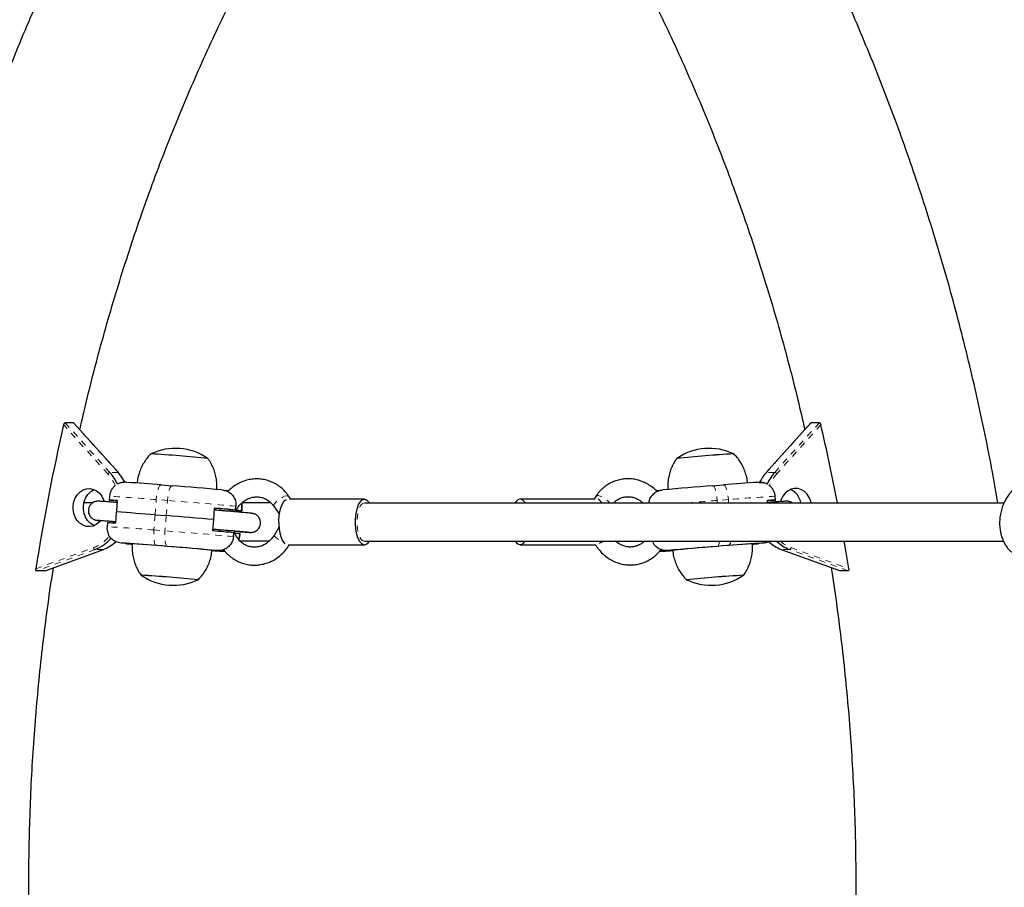
# Model space of a CAD drawing. Extents: x 1573 to 2159, y 1921 to 2538.
# Drawn here: x 1952 to 1968, y 2265 to 2279 of the extents above; entities that cross this region are included whole.
import ezdxf

# ---------------------------------------------------------------- set-up
doc = ezdxf.new("R2010")
doc.units = 0
doc.header["$LTSCALE"] = 0.125
doc.header["$MEASUREMENT"] = 0
doc.linetypes.add('PHANTOM', pattern=[0.5, 0.25, -0.05, 0.05, -0.05, 0.05, -0.05])
doc.layers.add('CONTOUR', color=7, linetype='CONTINUOUS')

msp = doc.modelspace()

# ---------------------------------------------------------------- linework, layer by layer
at = {"layer": 'CONTOUR', "linetype": 'Continuous', "lineweight": 25}
for p, q in [((1952.423, 2272.361), (1952.287, 2272.361)), ((1964.525, 2272.361), (1963.792, 2271.546)), ((1964.667, 2272.364), (1964.531, 2272.364)), ((1953.162, 2271.544), (1952.429, 2272.358)), ((1953.86, 2271.344), (1954.042, 2271.329)), ((1954.859, 2271.261), (1954.86, 2271.261)), ((1954.96, 2271.249), (1954.959, 2271.249)), ((1961.998, 2271.249), (1961.996, 2271.249)), ((1962.096, 2271.261), (1962.097, 2271.261)), ((1962.914, 2271.329), (1963.096, 2271.344)), ((1963.673, 2271.384), (1963.758, 2271.376)), ((1953.014, 2271.155), (1953.009, 2271.092)), ((1953.009, 2271.092), (1953.086, 2271.086)), ((1953.142, 2271.086), (1953.127, 2270.905)), ((1955.989, 2271.108), (1955.955, 2271.158)), ((1957.199, 2271.108), (1955.967, 2271.108)), ((1960.989, 2271.11), (1959.757, 2271.11)), ((1961.001, 2271.16), (1960.967, 2271.11)), ((1963.818, 2271.045), (1963.814, 2271.086)), ((1963.856, 2271.056), (1963.855, 2271.067)), ((1963.856, 2271.085), (1963.947, 2271.092)), ((1963.947, 2271.092), (1963.942, 2271.155)), ((1954.725, 2270.774), (1954.74, 2270.961)), ((1954.753, 2270.957), (1954.74, 2270.958)), ((1954.989, 2270.908), (1954.991, 2270.937)), ((1954.991, 2270.937), (1955.085, 2270.93)), ((1955.085, 2270.93), (1955.09, 2270.992)), ((1955.09, 2270.916), (1955.089, 2270.9)), ((1955.184, 2270.918), (1955.091, 2270.926)), ((1955.189, 2270.981), (1955.184, 2271.043)), ((1955.184, 2270.918), (1955.189, 2270.981)), ((1955.189, 2270.981), (1955.184, 2270.918)), ((1955.664, 2271.048), (1955.189, 2271.048)), ((1955.189, 2270.981), (1955.189, 2270.981)), ((1955.711, 2270.992), (1955.804, 2270.855)), ((1961.771, 2271.045), (1961.77, 2271.036)), ((1961.773, 2271.045), (1961.77, 2271.036)), ((1953.075, 2270.745), (1953.073, 2270.714)), ((1953.126, 2270.892), (1953.112, 2270.712)), ((1953.763, 2270.852), (1953.945, 2270.838)), ((1954.71, 2270.587), (1954.725, 2270.774)), ((1952.979, 2270.718), (1952.974, 2270.656)), ((1952.974, 2270.656), (1952.974, 2270.656)), ((1954.961, 2270.565), (1954.964, 2270.596)), ((1955.064, 2270.588), (1955.063, 2270.579)), ((1955.799, 2270.652), (1955.715, 2270.514)), ((1955.05, 2270.494), (1955.055, 2270.556)), ((1955.072, 2270.551), (1955.154, 2270.545)), ((1955.141, 2270.436), (1955.149, 2270.482)), ((1955.154, 2270.545), (1955.149, 2270.482)), ((1955.149, 2270.482), (1955.154, 2270.544)), ((1955.149, 2270.482), (1955.149, 2270.482)), ((1955.154, 2270.545), (1955.154, 2270.544)), ((1951.956, 2269.931), (1952.915, 2270.28)), ((1952.912, 2270.28), (1952.915, 2270.28)), ((1953.205, 2270.387), (1953.203, 2270.387)), ((1953.276, 2270.382), (1953.303, 2270.376)), ((1953.303, 2270.376), (1953.304, 2270.376)), ((1953.353, 2270.375), (1953.396, 2270.37)), ((1954.73, 2270.265), (1954.688, 2270.27)), ((1954.78, 2270.264), (1954.779, 2270.264)), ((1955.963, 2270.358), (1957.199, 2270.358)), ((1959.757, 2270.36), (1960.993, 2270.36)), ((1962.177, 2270.264), (1962.176, 2270.264)), ((1962.269, 2270.27), (1962.226, 2270.265)), ((1963.567, 2270.37), (1963.603, 2270.375)), ((1963.652, 2270.376), (1963.653, 2270.376)), ((1963.653, 2270.376), (1963.673, 2270.381)), ((1963.753, 2270.387), (1963.751, 2270.387)), ((1964.04, 2270.283), (1964.999, 2269.934)), ((1964.04, 2270.283), (1964.043, 2270.283)), ((1954.879, 2270.253), (1954.88, 2270.253)), ((1954.88, 2270.253), (1954.909, 2270.255)), ((1962.044, 2270.254), (1962.076, 2270.253)), ((1962.076, 2270.253), (1962.078, 2270.253)), ((1951.952, 2269.93), (1951.816, 2269.93)), ((1965.002, 2269.933), (1964.999, 2269.934)), ((1965.138, 2269.933), (1965.002, 2269.933))]:
    msp.add_line(p, q, dxfattribs=at)
at = {"layer": 'CONTOUR', "linetype": 'PHANTOM', "lineweight": 18}
for p, q in [((1952.287, 2272.361), (1953.021, 2271.546)), ((1953.157, 2271.546), (1952.423, 2272.361)), ((1964.531, 2272.364), (1963.798, 2271.548)), ((1963.934, 2271.548), (1964.667, 2272.364)), ((1952.986, 2271.523), (1952.262, 2272.327)), ((1964.692, 2272.33), (1963.969, 2271.526)), ((1953.157, 2271.546), (1953.021, 2271.546)), ((1963.934, 2271.548), (1963.798, 2271.548)), ((1954.96, 2271.249), (1954.959, 2271.235)), ((1961.996, 2271.249), (1961.997, 2271.239)), ((1953.763, 2270.852), (1953.783, 2271.101)), ((1953.965, 2271.087), (1953.783, 2271.101)), ((1953.945, 2270.838), (1953.965, 2271.087)), ((1963.173, 2271.101), (1962.991, 2271.087)), ((1962.994, 2271.045), (1962.991, 2271.087)), ((1963.178, 2271.045), (1963.173, 2271.101)), ((1954.753, 2270.957), (1954.751, 2270.927)), ((1953.763, 2270.852), (1953.743, 2270.603)), ((1953.945, 2270.838), (1953.925, 2270.588)), ((1953.743, 2270.603), (1953.925, 2270.588)), ((1954.724, 2270.586), (1954.726, 2270.616)), ((1951.805, 2269.965), (1952.751, 2270.31)), ((1952.776, 2270.28), (1951.816, 2269.93)), ((1951.952, 2269.93), (1952.912, 2270.28)), ((1952.912, 2270.28), (1952.776, 2270.28)), ((1953.209, 2270.387), (1953.205, 2270.387)), ((1953.303, 2270.376), (1953.303, 2270.379)), ((1953.962, 2270.333), (1953.78, 2270.347)), ((1954.688, 2270.27), (1954.688, 2270.271)), ((1954.73, 2270.265), (1954.73, 2270.268)), ((1954.88, 2270.253), (1954.882, 2270.281)), ((1962.076, 2270.253), (1962.074, 2270.28)), ((1962.226, 2270.265), (1962.226, 2270.268)), ((1962.269, 2270.27), (1962.269, 2270.271)), ((1963.176, 2270.347), (1962.994, 2270.333)), ((1963.653, 2270.376), (1963.653, 2270.379)), ((1963.751, 2270.387), (1963.748, 2270.387)), ((1964.179, 2270.283), (1964.043, 2270.283)), ((1964.043, 2270.283), (1965.002, 2269.933)), ((1965.138, 2269.933), (1964.179, 2270.283)), ((1964.204, 2270.313), (1965.15, 2269.968))]:
    msp.add_line(p, q, dxfattribs=at)
at = {"layer": 'CONTOUR', "linetype": 'Continuous', "lineweight": 25, "flags": 128}
for points in [[(1953.266, 2271.386), (1953.217, 2271.469), (1953.157, 2271.546)], [(1952.866, 2270.752), (1952.845, 2270.729), (1952.797, 2270.691), (1952.744, 2270.667), (1952.688, 2270.657), (1952.632, 2270.661), (1952.577, 2270.68), (1952.528, 2270.712), (1952.485, 2270.756), (1952.451, 2270.811), (1952.428, 2270.872), (1952.416, 2270.938), (1952.417, 2271.006), (1952.429, 2271.072), (1952.454, 2271.133), (1952.488, 2271.186), (1952.532, 2271.229), (1952.582, 2271.26), (1952.637, 2271.278), (1952.694, 2271.281), (1952.75, 2271.269), (1952.802, 2271.244), (1952.849, 2271.205), (1952.887, 2271.156), (1952.916, 2271.097), (1952.925, 2271.071)], [(1952.762, 2270.673), (1952.747, 2270.68), (1952.698, 2270.712), (1952.655, 2270.756), (1952.621, 2270.811), (1952.598, 2270.872), (1952.586, 2270.938), (1952.587, 2271.006), (1952.599, 2271.072), (1952.624, 2271.133), (1952.658, 2271.186), (1952.702, 2271.229), (1952.752, 2271.26), (1952.762, 2271.265)], [(1964.532, 2271.046), (1964.525, 2271.075), (1964.501, 2271.136), (1964.466, 2271.189), (1964.423, 2271.232), (1964.372, 2271.263), (1964.317, 2271.281), (1964.261, 2271.284), (1964.205, 2271.272), (1964.153, 2271.246), (1964.106, 2271.208), (1964.067, 2271.158), (1964.039, 2271.1), (1964.029, 2271.07)], [(1955.898, 2270.376), (1955.875, 2270.4), (1955.851, 2270.44), (1955.83, 2270.491), (1955.814, 2270.552), (1955.803, 2270.62), (1955.797, 2270.692), (1955.796, 2270.765), (1955.802, 2270.837), (1955.812, 2270.906), (1955.828, 2270.967), (1955.848, 2271.02), (1955.872, 2271.061), (1955.899, 2271.09), (1955.92, 2271.103)], [(1957.186, 2270.359), (1957.158, 2270.373), (1957.131, 2270.4), (1957.107, 2270.44), (1957.086, 2270.491), (1957.07, 2270.552), (1957.059, 2270.62), (1957.053, 2270.692), (1957.052, 2270.765), (1957.058, 2270.837), (1957.068, 2270.906), (1957.084, 2270.967), (1957.104, 2271.02), (1957.128, 2271.061), (1957.154, 2271.09), (1957.183, 2271.105), (1957.211, 2271.106), (1957.24, 2271.093), (1957.266, 2271.065), (1957.277, 2271.051)], [(1959.836, 2271.051), (1959.828, 2271.064), (1959.801, 2271.093), (1959.773, 2271.108), (1959.744, 2271.109), (1959.716, 2271.095), (1959.689, 2271.068), (1959.678, 2271.051)], [(1963.854, 2271.085), (1963.836, 2271.084), (1963.817, 2271.082), (1963.815, 2271.082)], [(1965.15, 2269.968), (1965.102, 2270.265), (1965.076, 2270.422)], [(1953.304, 2270.376), (1953.364, 2270.37), (1953.384, 2270.368)], [(1954.688, 2270.27), (1954.684, 2270.271), (1954.686, 2270.271), (1954.692, 2270.27), (1954.703, 2270.27), (1954.717, 2270.269), (1954.735, 2270.268), (1954.756, 2270.266), (1954.779, 2270.264)], [(1961.058, 2270.379), (1961.081, 2270.402), (1961.09, 2270.416)], [(1962.177, 2270.264), (1962.2, 2270.266), (1962.221, 2270.268), (1962.239, 2270.269), (1962.254, 2270.27), (1962.264, 2270.27), (1962.27, 2270.271), (1962.272, 2270.271), (1962.269, 2270.27)], [(1963.568, 2270.368), (1963.592, 2270.37), (1963.652, 2270.376)]]:
    msp.add_lwpolyline(points, dxfattribs=at)
at = {"layer": 'CONTOUR', "linetype": 'PHANTOM', "lineweight": 18, "flags": 128}
for points in [[(1953.86, 2271.344), (1953.848, 2271.34), (1953.837, 2271.327), (1953.825, 2271.305), (1953.814, 2271.275), (1953.804, 2271.238), (1953.795, 2271.196), (1953.788, 2271.149), (1953.783, 2271.101)], [(1954.042, 2271.329), (1954.03, 2271.326), (1954.019, 2271.313), (1954.007, 2271.291), (1953.996, 2271.261), (1953.986, 2271.224), (1953.977, 2271.182), (1953.97, 2271.135), (1953.965, 2271.087)], [(1962.914, 2271.329), (1962.926, 2271.326), (1962.938, 2271.313), (1962.949, 2271.291), (1962.96, 2271.261), (1962.97, 2271.224), (1962.979, 2271.182), (1962.986, 2271.135), (1962.991, 2271.087)], [(1963.096, 2271.344), (1963.108, 2271.34), (1963.12, 2271.327), (1963.131, 2271.305), (1963.142, 2271.275), (1963.152, 2271.238), (1963.161, 2271.196), (1963.168, 2271.149), (1963.173, 2271.101)], [(1955.711, 2270.992), (1955.71, 2270.993), (1955.71, 2271.01), (1955.722, 2271.032), (1955.744, 2271.059), (1955.775, 2271.088), (1955.812, 2271.115), (1955.851, 2271.138), (1955.889, 2271.155), (1955.92, 2271.164), (1955.944, 2271.165), (1955.955, 2271.158)], [(1961.001, 2271.16), (1961.012, 2271.167), (1961.035, 2271.167), (1961.067, 2271.158), (1961.104, 2271.141), (1961.143, 2271.117), (1961.18, 2271.09)], [(1961.18, 2271.09), (1961.212, 2271.062), (1961.227, 2271.045)], [(1957.199, 2270.42), (1957.179, 2270.424), (1957.153, 2270.442), (1957.13, 2270.474), (1957.11, 2270.518), (1957.094, 2270.572), (1957.083, 2270.633), (1957.077, 2270.699), (1957.077, 2270.766), (1957.083, 2270.832), (1957.094, 2270.894), (1957.11, 2270.948), (1957.13, 2270.991), (1957.153, 2271.023), (1957.179, 2271.041), (1957.199, 2271.045)], [(1953.78, 2270.347), (1953.769, 2270.353), (1953.76, 2270.368), (1953.752, 2270.393), (1953.746, 2270.424), (1953.742, 2270.463), (1953.74, 2270.507), (1953.74, 2270.554), (1953.743, 2270.603)], [(1953.962, 2270.333), (1953.951, 2270.339), (1953.942, 2270.354), (1953.934, 2270.378), (1953.928, 2270.41), (1953.924, 2270.449), (1953.922, 2270.493), (1953.922, 2270.54), (1953.925, 2270.588)], [(1955.715, 2270.514), (1955.716, 2270.507), (1955.728, 2270.493), (1955.752, 2270.473), (1955.784, 2270.45), (1955.821, 2270.425), (1955.861, 2270.402), (1955.884, 2270.389)], [(1961.072, 2270.392), (1961.095, 2270.404), (1961.122, 2270.42)], [(1962.994, 2270.333), (1963.005, 2270.339), (1963.014, 2270.354), (1963.022, 2270.378), (1963.029, 2270.41), (1963.03, 2270.419)], [(1962.078, 2270.253), (1962.092, 2270.253), (1962.1, 2270.253)]]:
    msp.add_lwpolyline(points, dxfattribs=at)
at = {"layer": 'CONTOUR', "linetype": 'Continuous', "lineweight": 25}
for centre, radius, start, end in [((1984.962, 2264.766), 33.563, 166.9812, 171.0895), ((1932.114, 2264.794), 33.438, 10.7759, 13.0242), ((1954.096, 2271.001), 0.941, 55.557, 115.2758), ((1962.86, 2271.001), 0.941, 64.7242, 124.443), ((1952.457, 2250.548), 21.34, 84.1578, 86.6751), ((1952.44, 2250.342), 21.547, 84.1698, 86.6629), ((1964.509, 2250.433), 21.456, 93.3317, 95.8354), ((1964.524, 2250.239), 21.65, 93.343, 95.8242), ((1952.458, 2271.044), 0.754, 24.3274, 41.6791), ((1953.158, 2271.539), 0.00655, 44.1879, 95.707), ((1964.357, 2271.05), 0.75, 138.2903, 153.5647), ((1963.797, 2271.542), 0.00655, 84.2896, 135.8138), ((1964.498, 2271.046), 0.755, 138.3296, 156.0072), ((1951.608, 2243.917), 27.519, 85.3054, 86.4604), ((1949.451, 2211.616), 59.889, 84.81925, 85.60371), ((1956.065, 2285.389), 14.183, 265.2039, 265.5266), ((1960.876, 2285.576), 14.37, 274.4748, 274.7619), ((1967.624, 2210.201), 61.309, 94.40538, 95.17167), ((1964.979, 2248.956), 22.467, 93.3685, 94.8083), ((1964.07, 2270.997), 0.297, 9.3956, 65.4985), ((1953.004, 2269.6), 1.492, 84.683, 89.7928), ((1952.484, 2261.874), 9.231, 85.9185, 86.117), ((1960.975, 2270.987), 0.133, 28.8285, 63.1638), ((1963.953, 2269.6), 1.492, 90.2072, 95.317), ((1951.976, 2238.225), 32.852, 84.5693, 85.1723), ((1952.077, 2236.677), 34.384, 85.1374, 85.5352), ((1955.17, 2271.63), 0.711, 264.3113, 271.1598), ((1949.174, 2213.117), 57.916, 85.45535, 86.08661), ((1945.458, 2162.116), 109.052, 85.12501, 85.53638), ((1952.968, 2269.136), 1.582, 84.7898, 89.6099), ((1951.946, 2237.851), 32.852, 84.5693, 85.1723), ((1952.555, 2270.864), 0.624, 290.7001, 320.8909), ((1952.701, 2270.847), 0.604, 290.3864, 313.4996), ((1952.669, 2263.237), 7.17, 84.5227, 85.7132), ((1952.064, 2250.19), 20.23, 85.1343, 86.7552), ((1953.555, 2273.305), 2.94, 265.0978, 266.9508), ((1951.645, 2240.421), 30.002, 84.1631, 86.6698), ((1949.253, 2209.204), 61.309, 84.82833, 85.59462), ((1955.172, 2276.443), 6.198, 265.6203, 267.175), ((1955.415, 2277.402), 7.17, 264.5227, 265.7132), ((1957.189, 2270.456), 0.0971, 268.301, 335.073), ((1959.767, 2270.458), 0.0961, 205.9704, 271.9155), ((1959.73, 2270.474), 0.119, 289.4717, 331.0655), ((1961.542, 2277.402), 7.17, 274.2868, 275.4773), ((1961.626, 2278.871), 8.63, 273.1463, 274.1971), ((1967.585, 2210.62), 59.889, 94.39629, 95.18075), ((1965.311, 2240.427), 29.996, 93.33, 95.8372), ((1964.972, 2249.046), 21.376, 93.2833, 94.8191), ((1963.458, 2272.478), 2.111, 272.6855, 275.266), ((1964.287, 2263.237), 7.17, 94.2868, 95.4773), ((1964.253, 2270.849), 0.604, 226.6212, 249.6184), ((1964.39, 2270.85), 0.605, 225.91, 249.606), ((1954.067, 2270.635), 0.941, 235.557, 295.2758), ((1952.32, 2248.846), 21.048, 84.1404, 86.6924), ((1952.305, 2248.652), 21.242, 84.152, 86.6808), ((1962.889, 2270.635), 0.941, 244.7242, 304.443), ((1964.627, 2248.961), 20.932, 93.3005, 95.8666), ((1964.643, 2248.757), 21.137, 93.313, 95.8544)]:
    msp.add_arc(centre, radius, start, end, dxfattribs=at)
at = {"layer": 'CONTOUR', "linetype": 'PHANTOM', "lineweight": 18}
for centre, radius, start, end in [((1953.032, 2271.49), 0.0563, 101.4832, 144.9832), ((1952.445, 2271.041), 0.724, 23.7853, 41.6705), ((1964.51, 2271.044), 0.724, 138.3335, 156.2559), ((1963.923, 2271.493), 0.0563, 35.0195, 78.5172), ((1952.091, 2252.349), 18.828, 84.8441, 87.1909), ((1948.024, 2193.76), 77.554, 84.77289, 85.60678), ((1972.115, 2154.415), 117.028, 94.47161, 94.72534), ((1965.161, 2248.103), 23.084, 93.0255, 94.9395), ((1951.756, 2247.604), 23.084, 85.0605, 86.9745), ((1948.399, 2198.185), 72.614, 84.74452, 85.63514), ((1952.538, 2270.872), 0.601, 290.7366, 322.3929), ((1952.787, 2270.314), 0.036, 186.9664, 252.1026), ((1963.125, 2270.414), 0.0847, 307.101, 2.9113), ((1964.403, 2270.852), 0.575, 229.4204, 249.6667), ((1964.168, 2270.317), 0.036, 287.8942, 353.0363)]:
    msp.add_arc(centre, radius, start, end, dxfattribs=at)
at = {"layer": 'CONTOUR', "linetype": 'Continuous', "lineweight": 25}
for points, knots in [([(1958.227, 2288.73), (1958.154, 2288.657), (1957.947, 2288.449), (1957.611, 2288.098), (1957.22, 2287.674), (1956.837, 2287.241), (1956.461, 2286.799), (1956.093, 2286.348), (1955.732, 2285.889), (1955.379, 2285.421), (1955.034, 2284.945), (1954.697, 2284.461), (1954.369, 2283.969), (1954.049, 2283.469), (1953.737, 2282.962), (1953.434, 2282.448), (1953.14, 2281.926), (1952.854, 2281.398), (1952.578, 2280.863), (1952.31, 2280.322), (1952.052, 2279.775), (1951.803, 2279.222), (1951.563, 2278.662), (1951.333, 2278.098), (1951.113, 2277.528), (1950.902, 2276.953), (1950.701, 2276.373), (1950.51, 2275.789), (1950.328, 2275.2), (1950.157, 2274.607), (1949.996, 2274.01), (1949.844, 2273.41), (1949.703, 2272.806), (1949.572, 2272.199), (1949.452, 2271.588), (1949.341, 2270.976), (1949.241, 2270.36), (1949.152, 2269.743), (1949.073, 2269.123), (1949.004, 2268.502), (1948.946, 2267.879), (1948.898, 2267.255), (1948.861, 2266.63), (1948.834, 2266.004), (1948.818, 2265.378), (1948.812, 2264.752), (1948.817, 2264.125), (1948.833, 2263.499), (1948.859, 2262.873), (1948.895, 2262.248), (1948.942, 2261.624), (1949, 2261.001), (1949.068, 2260.38), (1949.147, 2259.76), (1949.236, 2259.142), (1949.335, 2258.527), (1949.445, 2257.914), (1949.565, 2257.303), (1949.695, 2256.696), (1949.836, 2256.092), (1949.987, 2255.491), (1950.147, 2254.894), (1950.318, 2254.3), (1950.499, 2253.711), (1950.69, 2253.126), (1950.89, 2252.546), (1951.101, 2251.971), (1951.321, 2251.4), (1951.55, 2250.835), (1951.79, 2250.276), (1952.038, 2249.722), (1952.296, 2249.174), (1952.563, 2248.632), (1952.839, 2248.097), (1953.124, 2247.568), (1953.418, 2247.046), (1953.721, 2246.531), (1954.032, 2246.023), (1954.352, 2245.523), (1954.681, 2245.031), (1955.017, 2244.546), (1955.362, 2244.069), (1955.715, 2243.6), (1956.075, 2243.14), (1956.443, 2242.689), (1956.819, 2242.246), (1957.203, 2241.812), (1957.593, 2241.387), (1957.936, 2241.029), (1958.149, 2240.814), (1958.228, 2240.735)], [0, 0, 0, 0, 0.006155, 0.017606, 0.029057, 0.040511, 0.051968, 0.063426, 0.074887, 0.08635, 0.097814, 0.109281, 0.120749, 0.132218, 0.143689, 0.155161, 0.166635, 0.17811, 0.189586, 0.201062, 0.21254, 0.224019, 0.235498, 0.246979, 0.25846, 0.269941, 0.281423, 0.292906, 0.304389, 0.315872, 0.327356, 0.33884, 0.350325, 0.36181, 0.373295, 0.38478, 0.396266, 0.407751, 0.419237, 0.430723, 0.442209, 0.453696, 0.465182, 0.476669, 0.488155, 0.499642, 0.511128, 0.522615, 0.534102, 0.545589, 0.557076, 0.568563, 0.580049, 0.591536, 0.603023, 0.61451, 0.625997, 0.637483, 0.64897, 0.660456, 0.671943, 0.683429, 0.694915, 0.7064, 0.717886, 0.729371, 0.740855, 0.75234, 0.763824, 0.775307, 0.78679, 0.798272, 0.809753, 0.821234, 0.832713, 0.844192, 0.85567, 0.867147, 0.878622, 0.890096, 0.901569, 0.91304, 0.92451, 0.935978, 0.947444, 0.958909, 0.970371, 0.981831, 0.993289, 1, 1, 1, 1]), ([(1967.599, 2271.045), (1967.569, 2271.215), (1967.504, 2271.589), (1967.39, 2272.164), (1967.26, 2272.771), (1967.119, 2273.376), (1966.968, 2273.977), (1966.808, 2274.574), (1966.637, 2275.167), (1966.456, 2275.756), (1966.265, 2276.341), (1966.065, 2276.921), (1965.854, 2277.497), (1965.634, 2278.067), (1965.405, 2278.632), (1965.166, 2279.192), (1964.917, 2279.746), (1964.659, 2280.294), (1964.392, 2280.835), (1964.117, 2281.371), (1963.831, 2281.899), (1963.637, 2282.249), (1963.536, 2282.42), (1963.536, 2282.42)], [0, 0, 0, 0, 0.04178, 0.092224, 0.142666, 0.193109, 0.24355, 0.293991, 0.344431, 0.39487, 0.445307, 0.495743, 0.546178, 0.596611, 0.647041, 0.69747, 0.747896, 0.798319, 0.848739, 0.899155, 0.949568, 0.999977, 1, 1, 1, 1]), ([(1952.528, 2272.249), (1952.552, 2272.357), (1952.62, 2272.658), (1952.742, 2273.145), (1952.892, 2273.712), (1953.053, 2274.274), (1953.223, 2274.832), (1953.402, 2275.386), (1953.592, 2275.935), (1953.79, 2276.479), (1953.998, 2277.018), (1954.215, 2277.552), (1954.442, 2278.08), (1954.677, 2278.603), (1954.922, 2279.119), (1955.175, 2279.629), (1955.437, 2280.133), (1955.708, 2280.63), (1955.987, 2281.12), (1956.276, 2281.602), (1956.474, 2281.926), (1956.578, 2282.087), (1956.581, 2282.092)], [0, 0, 0, 0, 0.030592, 0.084341, 0.13809, 0.19184, 0.245592, 0.299344, 0.353099, 0.406854, 0.460612, 0.514372, 0.568135, 0.621901, 0.675669, 0.729442, 0.783218, 0.836999, 0.890785, 0.944576, 0.998373, 1, 1, 1, 1]), ([(1960.414, 2282.027), (1960.475, 2281.932), (1960.635, 2281.679), (1960.886, 2281.26), (1961.168, 2280.772), (1961.441, 2280.277), (1961.706, 2279.775), (1961.962, 2279.266), (1962.209, 2278.752), (1962.447, 2278.231), (1962.676, 2277.704), (1962.896, 2277.172), (1963.107, 2276.634), (1963.308, 2276.091), (1963.5, 2275.543), (1963.683, 2274.99), (1963.855, 2274.433), (1964.019, 2273.872), (1964.172, 2273.306), (1964.309, 2272.767), (1964.39, 2272.414), (1964.427, 2272.252)], [0, 0, 0, 0, 0.032839, 0.08707, 0.141294, 0.195511, 0.249722, 0.303928, 0.358129, 0.412326, 0.466518, 0.520707, 0.574892, 0.629073, 0.683253, 0.737429, 0.791603, 0.845776, 0.899946, 0.954115, 1, 1, 1, 1]), ([(1952.262, 2272.327), (1952.263, 2272.331), (1952.266, 2272.34), (1952.272, 2272.351), (1952.279, 2272.358), (1952.284, 2272.361), (1952.287, 2272.361), (1952.287, 2272.361)], [0, 0, 0, 0, 0.251206, 0.502975, 0.736686, 0.941956, 1, 1, 1, 1]), ([(1952.423, 2272.361), (1952.425, 2272.361), (1952.427, 2272.361), (1952.429, 2272.358), (1952.429, 2272.358)], [0, 0, 0, 0, 0.7361564, 1, 1, 1, 1]), ([(1964.525, 2272.361), (1964.527, 2272.362), (1964.529, 2272.364), (1964.531, 2272.364), (1964.531, 2272.364)], [0, 0, 0, 0, 0.768909, 1, 1, 1, 1]), ([(1964.667, 2272.364), (1964.669, 2272.364), (1964.673, 2272.363), (1964.679, 2272.358), (1964.684, 2272.351), (1964.689, 2272.341), (1964.691, 2272.334), (1964.692, 2272.33)], [0, 0, 0, 0, 0.184847, 0.369376, 0.562287, 0.776011, 1, 1, 1, 1]), ([(1953.698, 2271.854), (1953.689, 2271.846), (1953.657, 2271.817), (1953.612, 2271.759), (1953.562, 2271.683), (1953.522, 2271.601), (1953.491, 2271.51), (1953.473, 2271.432), (1953.47, 2271.384), (1953.469, 2271.369)], [0, 0, 0, 0, 0.068277, 0.232601, 0.398584, 0.565659, 0.733447, 0.920154, 1, 1, 1, 1]), ([(1954.774, 2271.264), (1954.776, 2271.282), (1954.78, 2271.33), (1954.775, 2271.411), (1954.759, 2271.503), (1954.732, 2271.589), (1954.697, 2271.669), (1954.661, 2271.733), (1954.635, 2271.768), (1954.625, 2271.78)], [0, 0, 0, 0, 0.0936684, 0.2681968, 0.4373728, 0.6015801, 0.7610037, 0.9156742, 1, 1, 1, 1]), ([(1962.329, 2271.778), (1962.322, 2271.769), (1962.296, 2271.736), (1962.261, 2271.673), (1962.224, 2271.589), (1962.197, 2271.501), (1962.181, 2271.407), (1962.176, 2271.327), (1962.181, 2271.279), (1962.182, 2271.264)], [0, 0, 0, 0, 0.064348, 0.229363, 0.396044, 0.563821, 0.732315, 0.919806, 1, 1, 1, 1]), ([(1963.487, 2271.369), (1963.486, 2271.386), (1963.483, 2271.435), (1963.464, 2271.514), (1963.434, 2271.602), (1963.394, 2271.683), (1963.346, 2271.757), (1963.302, 2271.813), (1963.271, 2271.842), (1963.261, 2271.852)], [0, 0, 0, 0, 0.09425, 0.269962, 0.440285, 0.605606, 0.76611, 0.92183, 1, 1, 1, 1]), ([(1955.955, 2271.158), (1955.945, 2271.172), (1955.917, 2271.211), (1955.864, 2271.269), (1955.795, 2271.326), (1955.718, 2271.372), (1955.637, 2271.407), (1955.552, 2271.431), (1955.465, 2271.442), (1955.376, 2271.44), (1955.289, 2271.426), (1955.204, 2271.401), (1955.122, 2271.363), (1955.046, 2271.314), (1954.991, 2271.271), (1954.965, 2271.242), (1954.959, 2271.235)], [0, 0, 0, 0, 0.046044, 0.124337, 0.202493, 0.280385, 0.358033, 0.435486, 0.512816, 0.590092, 0.667394, 0.744804, 0.822389, 0.900189, 0.978222, 1, 1, 1, 1]), ([(1962.004, 2271.231), (1961.998, 2271.237), (1961.973, 2271.267), (1961.919, 2271.31), (1961.842, 2271.361), (1961.76, 2271.4), (1961.674, 2271.427), (1961.586, 2271.442), (1961.497, 2271.445), (1961.41, 2271.434), (1961.324, 2271.412), (1961.243, 2271.378), (1961.167, 2271.332), (1961.098, 2271.277), (1961.042, 2271.218), (1961.013, 2271.177), (1961.001, 2271.16)], [0, 0, 0, 0, 0.0196557, 0.0978938, 0.1759761, 0.2538532, 0.3314865, 0.408858, 0.4859763, 0.5628796, 0.6396319, 0.7163073, 0.7929747, 0.8697205, 0.9466172, 1, 1, 1, 1]), ([(1953.114, 2271.334), (1953.11, 2271.331), (1953.093, 2271.32), (1953.067, 2271.291), (1953.039, 2271.25), (1953.02, 2271.203), (1953.016, 2271.17), (1953.014, 2271.155)], [0, 0, 0, 0, 0.071795, 0.295058, 0.533543, 0.779395, 1, 1, 1, 1]), ([(1953.299, 2271.384), (1953.298, 2271.384), (1953.288, 2271.385), (1953.279, 2271.385), (1953.265, 2271.385), (1953.252, 2271.385), (1953.231, 2271.383), (1953.205, 2271.378), (1953.174, 2271.37), (1953.153, 2271.359), (1953.142, 2271.353)], [0, 0, 0, 0, 0.044511, 0.325751, 0.449143, 0.559746, 0.639686, 0.739478, 0.857145, 1, 1, 1, 1]), ([(1954.86, 2271.261), (1954.889, 2271.256), (1954.947, 2271.245), (1955.02, 2271.193), (1955.07, 2271.123), (1955.091, 2271.051), (1955.09, 2271.008), (1955.09, 2270.992)], [0, 0, 0, 0, 0.225371, 0.450994, 0.670235, 0.882704, 1, 1, 1, 1]), ([(1961.871, 2271.045), (1961.871, 2271.055), (1961.873, 2271.092), (1961.904, 2271.152), (1961.959, 2271.213), (1962.027, 2271.25), (1962.075, 2271.258), (1962.096, 2271.261)], [0, 0, 0, 0, 0.084228, 0.324076, 0.566043, 0.813643, 1, 1, 1, 1]), ([(1963.814, 2271.353), (1963.813, 2271.354), (1963.802, 2271.361), (1963.78, 2271.37), (1963.751, 2271.378), (1963.728, 2271.383), (1963.71, 2271.384), (1963.698, 2271.385), (1963.687, 2271.385), (1963.679, 2271.385), (1963.673, 2271.385), (1963.67, 2271.384)], [0, 0, 0, 0, 0.020179, 0.174622, 0.310215, 0.421258, 0.511015, 0.59203, 0.696843, 0.857304, 1, 1, 1, 1]), ([(1963.941, 2271.154), (1963.941, 2271.162), (1963.94, 2271.187), (1963.927, 2271.227), (1963.905, 2271.271), (1963.876, 2271.307), (1963.854, 2271.328), (1963.842, 2271.336), (1963.841, 2271.336)], [0, 0, 0, 0, 0.101365, 0.352122, 0.581614, 0.793659, 0.989823, 1, 1, 1, 1]), ([(1967.89, 2271.294), (1967.878, 2271.286), (1967.854, 2271.27), (1967.812, 2271.228), (1967.77, 2271.175), (1967.729, 2271.111), (1967.691, 2271.035), (1967.66, 2270.95), (1967.637, 2270.859), (1967.626, 2270.768), (1967.625, 2270.678), (1967.634, 2270.594), (1967.652, 2270.514), (1967.678, 2270.44), (1967.71, 2270.373), (1967.748, 2270.314), (1967.789, 2270.267), (1967.822, 2270.24), (1967.846, 2270.226), (1967.857, 2270.222), (1967.862, 2270.22)], [0, 0, 0, 0, 0.0582305, 0.1182585, 0.1764541, 0.2361842, 0.2971582, 0.3599531, 0.4197419, 0.4815238, 0.5372841, 0.5947254, 0.649621, 0.7059532, 0.7639077, 0.8233667, 0.884499, 0.9474964, 0.9736677, 1, 1, 1, 1]), ([(1953.139, 2271.053), (1953.135, 2271.054), (1953.106, 2271.056), (1953.057, 2271.059), (1952.994, 2271.064), (1952.939, 2271.068), (1952.894, 2271.071), (1952.86, 2271.073), (1952.839, 2271.074), (1952.828, 2271.074), (1952.817, 2271.074), (1952.805, 2271.073), (1952.786, 2271.07), (1952.76, 2271.062), (1952.73, 2271.045), (1952.702, 2271.019), (1952.68, 2270.985), (1952.667, 2270.944), (1952.666, 2270.901), (1952.676, 2270.862), (1952.692, 2270.83), (1952.712, 2270.806), (1952.734, 2270.788), (1952.755, 2270.777), (1952.773, 2270.769), (1952.786, 2270.766), (1952.794, 2270.764), (1952.802, 2270.763), (1952.81, 2270.762), (1952.824, 2270.76), (1952.84, 2270.758), (1952.858, 2270.756), (1952.862, 2270.756)], [0, 0, 0, 0, 0.010004, 0.075259, 0.14057, 0.205983, 0.271599, 0.337689, 0.405265, 0.443265, 0.458083, 0.470106, 0.487172, 0.506317, 0.536519, 0.567725, 0.598965, 0.632026, 0.669135, 0.700927, 0.728935, 0.754001, 0.776311, 0.795745, 0.811794, 0.824329, 0.834021, 0.846664, 0.870307, 0.913869, 0.978727, 1, 1, 1, 1]), ([(1955.082, 2270.9), (1955.091, 2270.921), (1955.112, 2270.962), (1955.154, 2271.016), (1955.202, 2271.063), (1955.257, 2271.101), (1955.317, 2271.128), (1955.378, 2271.143), (1955.442, 2271.147), (1955.504, 2271.139), (1955.565, 2271.119), (1955.621, 2271.087), (1955.671, 2271.045), (1955.698, 2271.01), (1955.711, 2270.992)], [0, 0, 0, 0, 0.078359, 0.159677, 0.241188, 0.323078, 0.405579, 0.488938, 0.573343, 0.658805, 0.745029, 0.831306, 0.91693, 1, 1, 1, 1]), ([(1961.288, 2271.045), (1961.294, 2271.052), (1961.315, 2271.075), (1961.358, 2271.104), (1961.415, 2271.131), (1961.477, 2271.147), (1961.54, 2271.15), (1961.605, 2271.141), (1961.667, 2271.119), (1961.725, 2271.088), (1961.758, 2271.059), (1961.773, 2271.045)], [0, 0, 0, 0, 0.050647, 0.168826, 0.288528, 0.40964, 0.5316, 0.653237, 0.773758, 0.892863, 1, 1, 1, 1]), ([(1964.223, 2271.045), (1964.216, 2271.05), (1964.202, 2271.059), (1964.181, 2271.067), (1964.161, 2271.072), (1964.147, 2271.074), (1964.138, 2271.074), (1964.13, 2271.074), (1964.122, 2271.074), (1964.11, 2271.074), (1964.086, 2271.072), (1964.047, 2271.07), (1963.997, 2271.067), (1963.939, 2271.062), (1963.879, 2271.058), (1963.836, 2271.055), (1963.817, 2271.053)], [0, 0, 0, 0, 0.036946, 0.073996, 0.104877, 0.129157, 0.147347, 0.169609, 0.211382, 0.285291, 0.406845, 0.537977, 0.662398, 0.785303, 0.907682, 1, 1, 1, 1]), ([(1952.737, 2271.047), (1952.733, 2271.047), (1952.686, 2271.047), (1952.638, 2271.047), (1952.595, 2271.047)], [0, 0, 0, 0, 0.083827, 1, 1, 1, 1]), ([(1955.062, 2270.581), (1955.076, 2270.58), (1955.114, 2270.577), (1955.167, 2270.573), (1955.222, 2270.569), (1955.266, 2270.566), (1955.301, 2270.564), (1955.321, 2270.563), (1955.333, 2270.563), (1955.343, 2270.563), (1955.356, 2270.564), (1955.375, 2270.567), (1955.401, 2270.575), (1955.431, 2270.591), (1955.459, 2270.618), (1955.481, 2270.652), (1955.494, 2270.693), (1955.495, 2270.736), (1955.485, 2270.775), (1955.469, 2270.807), (1955.448, 2270.831), (1955.427, 2270.848), (1955.406, 2270.86), (1955.388, 2270.867), (1955.375, 2270.871), (1955.367, 2270.873), (1955.359, 2270.874), (1955.351, 2270.875), (1955.337, 2270.877), (1955.312, 2270.88), (1955.273, 2270.883), (1955.222, 2270.888), (1955.163, 2270.893), (1955.096, 2270.899), (1955.023, 2270.905), (1954.946, 2270.912), (1954.865, 2270.918), (1954.796, 2270.924), (1954.755, 2270.927), (1954.74, 2270.928)], [0, 0, 0, 0, 0.02525, 0.0686586, 0.1121352, 0.1557471, 0.1996739, 0.2445885, 0.269845, 0.2796939, 0.2876846, 0.2990276, 0.3117525, 0.331826, 0.352567, 0.373331, 0.3953052, 0.4199692, 0.4411001, 0.4597157, 0.4763754, 0.4912039, 0.504121, 0.5147877, 0.5231192, 0.529561, 0.5379643, 0.5536787, 0.582632, 0.6257397, 0.6718225, 0.7159566, 0.7596137, 0.8030993, 0.8465072, 0.889876, 0.9332248, 0.976565, 1, 1, 1, 1]), ([(1955.189, 2270.981), (1955.189, 2270.983), (1955.193, 2271.003), (1955.191, 2271.025), (1955.186, 2271.044), (1955.186, 2271.045)], [0, 0, 0, 0, 0.093255, 0.9466, 1, 1, 1, 1]), ([(1967.698, 2271.045), (1967.631, 2271.045), (1967.397, 2271.045), (1966.984, 2271.045), (1966.447, 2271.045), (1965.873, 2271.045), (1965.26, 2271.045), (1964.609, 2271.045), (1963.922, 2271.045), (1963.197, 2271.045), (1962.435, 2271.045), (1961.637, 2271.045), (1960.808, 2271.045), (1959.95, 2271.045), (1959.062, 2271.045), (1958.14, 2271.045), (1957.517, 2271.045), (1957.199, 2271.045)], [0, 0, 0, 0, 0.01899, 0.065676, 0.116036, 0.170069, 0.227776, 0.289155, 0.354208, 0.422934, 0.495334, 0.571406, 0.651152, 0.733049, 0.81849, 0.907473, 1, 1, 1, 1]), ([(1952.825, 2270.762), (1952.826, 2270.762), (1952.827, 2270.762), (1952.837, 2270.761), (1952.858, 2270.76), (1952.892, 2270.758), (1952.938, 2270.755), (1952.995, 2270.751), (1953.054, 2270.746), (1953.096, 2270.743), (1953.114, 2270.742)], [0, 0, 0, 0, 0.0572081, 0.1533574, 0.2811621, 0.4259406, 0.5769942, 0.7302001, 0.8842412, 1, 1, 1, 1]), ([(1952.974, 2270.656), (1952.974, 2270.654), (1952.971, 2270.634), (1952.976, 2270.597), (1952.983, 2270.559), (1952.993, 2270.541), (1952.994, 2270.538)], [0, 0, 0, 0, 0.0497, 0.502705, 0.916067, 1, 1, 1, 1]), ([(1954.715, 2270.617), (1954.716, 2270.617), (1954.743, 2270.614), (1954.798, 2270.61), (1954.878, 2270.604), (1954.957, 2270.597), (1955.032, 2270.591), (1955.102, 2270.585), (1955.164, 2270.579), (1955.217, 2270.575), (1955.261, 2270.571), (1955.291, 2270.568), (1955.306, 2270.566), (1955.312, 2270.565), (1955.311, 2270.565), (1955.311, 2270.565)], [0, 0, 0, 0, 0.001849, 0.098276, 0.194778, 0.291275, 0.387743, 0.484158, 0.580477, 0.676616, 0.772393, 0.86732, 0.94564, 0.992306, 1, 1, 1, 1]), ([(1955.715, 2270.514), (1955.709, 2270.504), (1955.691, 2270.476), (1955.654, 2270.432), (1955.603, 2270.388), (1955.547, 2270.354), (1955.487, 2270.331), (1955.424, 2270.319), (1955.361, 2270.319), (1955.299, 2270.331), (1955.24, 2270.355), (1955.185, 2270.391), (1955.138, 2270.437), (1955.099, 2270.492), (1955.072, 2270.543), (1955.063, 2270.577), (1955.06, 2270.588)], [0, 0, 0, 0, 0.035057, 0.10989, 0.184914, 0.260353, 0.33643, 0.413363, 0.491286, 0.570125, 0.649509, 0.728673, 0.807106, 0.884617, 0.961263, 1, 1, 1, 1]), ([(1953.203, 2270.387), (1953.174, 2270.393), (1953.117, 2270.403), (1953.046, 2270.456), (1953.004, 2270.504), (1952.996, 2270.535), (1952.995, 2270.538)], [0, 0, 0, 0, 0.324864, 0.650091, 0.966118, 1, 1, 1, 1]), ([(1955.05, 2270.494), (1955.045, 2270.466), (1955.035, 2270.412), (1954.988, 2270.342), (1954.923, 2270.29), (1954.85, 2270.264), (1954.801, 2270.264), (1954.78, 2270.264)], [0, 0, 0, 0, 0.207599, 0.415135, 0.624505, 0.838748, 1, 1, 1, 1]), ([(1955.141, 2270.436), (1955.141, 2270.436), (1955.148, 2270.45), (1955.149, 2270.466), (1955.149, 2270.482)], [0, 0, 0, 0, 0.005078, 1, 1, 1, 1]), ([(1955.155, 2270.423), (1955.205, 2270.423), (1955.367, 2270.423), (1955.529, 2270.423), (1955.64, 2270.423)], [0, 0, 0, 0, 0.3089456, 1, 1, 1, 1]), ([(1953.389, 2270.372), (1953.388, 2270.355), (1953.383, 2270.306), (1953.389, 2270.226), (1953.405, 2270.134), (1953.431, 2270.048), (1953.466, 2269.967), (1953.501, 2269.904), (1953.527, 2269.87), (1953.536, 2269.859)], [0, 0, 0, 0, 0.094135, 0.26963, 0.439742, 0.604859, 0.765165, 0.920691, 1, 1, 1, 1]), ([(1954.467, 2269.784), (1954.475, 2269.792), (1954.506, 2269.82), (1954.552, 2269.877), (1954.601, 2269.954), (1954.642, 2270.036), (1954.672, 2270.126), (1954.691, 2270.204), (1954.693, 2270.253), (1954.694, 2270.268)], [0, 0, 0, 0, 0.065406, 0.230233, 0.396725, 0.564311, 0.732614, 0.919893, 1, 1, 1, 1]), ([(1954.888, 2270.283), (1954.898, 2270.268), (1954.927, 2270.229), (1954.984, 2270.175), (1955.055, 2270.122), (1955.133, 2270.079), (1955.216, 2270.048), (1955.302, 2270.029), (1955.39, 2270.023), (1955.478, 2270.029), (1955.565, 2270.047), (1955.65, 2270.077), (1955.73, 2270.118), (1955.804, 2270.171), (1955.872, 2270.233), (1955.926, 2270.297), (1955.955, 2270.342), (1955.967, 2270.361)], [0, 0, 0, 0, 0.041986, 0.112312, 0.182402, 0.252259, 0.32191, 0.391407, 0.46082, 0.530205, 0.59964, 0.669197, 0.738926, 0.808856, 0.878995, 0.949333, 1, 1, 1, 1]), ([(1957.199, 2270.42), (1957.485, 2270.42), (1958.046, 2270.42), (1958.874, 2270.42), (1959.667, 2270.42), (1960.427, 2270.42), (1961.148, 2270.42), (1961.832, 2270.42), (1962.477, 2270.42), (1963.088, 2270.42), (1963.669, 2270.42), (1964.218, 2270.42), (1964.736, 2270.42), (1965.217, 2270.42), (1965.662, 2270.42), (1966.075, 2270.42), (1966.469, 2270.42), (1967.003, 2270.42), (1967.411, 2270.42), (1967.689, 2270.42)], [0, 0, 0, 0, 0.0834881, 0.1634886, 0.2400014, 0.3130266, 0.3825641, 0.4474651, 0.5090018, 0.5671744, 0.6219826, 0.6744415, 0.7233975, 0.7688505, 0.8108005, 0.8492476, 0.8855287, 0.9219505, 1, 1, 1, 1]), ([(1960.988, 2270.363), (1960.998, 2270.348), (1961.025, 2270.306), (1961.076, 2270.244), (1961.143, 2270.18), (1961.218, 2270.126), (1961.298, 2270.083), (1961.383, 2270.051), (1961.471, 2270.032), (1961.559, 2270.025), (1961.648, 2270.031), (1961.734, 2270.049), (1961.817, 2270.079), (1961.895, 2270.121), (1961.966, 2270.173), (1962.024, 2270.227), (1962.055, 2270.267), (1962.067, 2270.283)], [0, 0, 0, 0, 0.041035, 0.112037, 0.183035, 0.253909, 0.324612, 0.395105, 0.465364, 0.535387, 0.6052, 0.674853, 0.744415, 0.813943, 0.883516, 0.953203, 1, 1, 1, 1]), ([(1961.797, 2270.42), (1961.797, 2270.42), (1961.783, 2270.403), (1961.748, 2270.378), (1961.693, 2270.347), (1961.632, 2270.328), (1961.569, 2270.32), (1961.505, 2270.325), (1961.441, 2270.343), (1961.382, 2270.373), (1961.341, 2270.399), (1961.323, 2270.418), (1961.321, 2270.42)], [0, 0, 0, 0, 0.00207, 0.12249, 0.244421, 0.367879, 0.492447, 0.617108, 0.740834, 0.863162, 0.984068, 1, 1, 1, 1]), ([(1962.176, 2270.264), (1962.146, 2270.265), (1962.088, 2270.266), (1962.008, 2270.306), (1961.951, 2270.36), (1961.934, 2270.404), (1961.927, 2270.42)], [0, 0, 0, 0, 0.279742, 0.559796, 0.831929, 1, 1, 1, 1]), ([(1962.262, 2270.268), (1962.263, 2270.251), (1962.266, 2270.201), (1962.285, 2270.123), (1962.315, 2270.035), (1962.355, 2269.954), (1962.403, 2269.88), (1962.448, 2269.823), (1962.48, 2269.792), (1962.491, 2269.782)], [0, 0, 0, 0, 0.093641, 0.26812, 0.437249, 0.601411, 0.76079, 0.915417, 1, 1, 1, 1]), ([(1963.419, 2269.857), (1963.426, 2269.867), (1963.453, 2269.9), (1963.488, 2269.964), (1963.525, 2270.047), (1963.552, 2270.135), (1963.568, 2270.229), (1963.574, 2270.309), (1963.569, 2270.358), (1963.567, 2270.372)], [0, 0, 0, 0, 0.067618, 0.232059, 0.398161, 0.565355, 0.733263, 0.920104, 1, 1, 1, 1]), ([(1963.852, 2270.42), (1963.839, 2270.413), (1963.809, 2270.394), (1963.774, 2270.39), (1963.753, 2270.387)], [0, 0, 0, 0, 0.407268, 1, 1, 1, 1]), ([(1954.877, 2270.252), (1954.881, 2270.252), (1954.888, 2270.252), (1954.897, 2270.252), (1954.907, 2270.252), (1954.911, 2270.252)], [0, 0, 0, 0, 0.434706, 0.769817, 1, 1, 1, 1]), ([(1952.095, 2259.483), (1952.087, 2259.529), (1952.048, 2259.771), (1951.988, 2260.209), (1951.914, 2260.797), (1951.851, 2261.386), (1951.798, 2261.978), (1951.755, 2262.57), (1951.723, 2263.164), (1951.701, 2263.758), (1951.689, 2264.352), (1951.688, 2264.947), (1951.697, 2265.542), (1951.716, 2266.136), (1951.745, 2266.73), (1951.785, 2267.322), (1951.835, 2267.914), (1951.895, 2268.504), (1951.966, 2269.093), (1952.032, 2269.585), (1952.079, 2269.881), (1952.095, 2269.982)], [0, 0, 0, 0, 0.013488, 0.069807, 0.126125, 0.182442, 0.238759, 0.295075, 0.351391, 0.407706, 0.464021, 0.520336, 0.57665, 0.632964, 0.689278, 0.745592, 0.801905, 0.858218, 0.914532, 0.970845, 1, 1, 1, 1]), ([(1951.816, 2269.93), (1951.815, 2269.931), (1951.811, 2269.931), (1951.807, 2269.936), (1951.805, 2269.944), (1951.803, 2269.954), (1951.804, 2269.961), (1951.805, 2269.965)], [0, 0, 0, 0, 0.184847, 0.369376, 0.562287, 0.776011, 1, 1, 1, 1]), ([(1964.86, 2269.985), (1964.867, 2269.938), (1964.906, 2269.697), (1964.967, 2269.259), (1965.041, 2268.671), (1965.104, 2268.081), (1965.157, 2267.49), (1965.199, 2266.897), (1965.232, 2266.304), (1965.254, 2265.71), (1965.265, 2265.115), (1965.267, 2264.52), (1965.258, 2263.926), (1965.239, 2263.331), (1965.209, 2262.738), (1965.17, 2262.145), (1965.12, 2261.553), (1965.059, 2260.963), (1964.989, 2260.375), (1964.922, 2259.882), (1964.875, 2259.586), (1964.86, 2259.486)], [0, 0, 0, 0, 0.013482, 0.069801, 0.126119, 0.182437, 0.238753, 0.295069, 0.351385, 0.4077, 0.464015, 0.52033, 0.576644, 0.632958, 0.689271, 0.745585, 0.801898, 0.858211, 0.914524, 0.970838, 1, 1, 1, 1]), ([(1965.15, 2269.968), (1965.15, 2269.964), (1965.151, 2269.955), (1965.15, 2269.944), (1965.146, 2269.936), (1965.141, 2269.933), (1965.139, 2269.933), (1965.138, 2269.933)], [0, 0, 0, 0, 0.251206, 0.502975, 0.736686, 0.941956, 1, 1, 1, 1]), ([(1951.955, 2269.931), (1951.955, 2269.931), (1951.954, 2269.93), (1951.953, 2269.93), (1951.952, 2269.93)], [0, 0, 0, 0, 0.484452, 1, 1, 1, 1])]:
    msp.add_open_spline(points, degree=3, knots=knots, dxfattribs=at)

doc.saveas('drawing.dxf')
